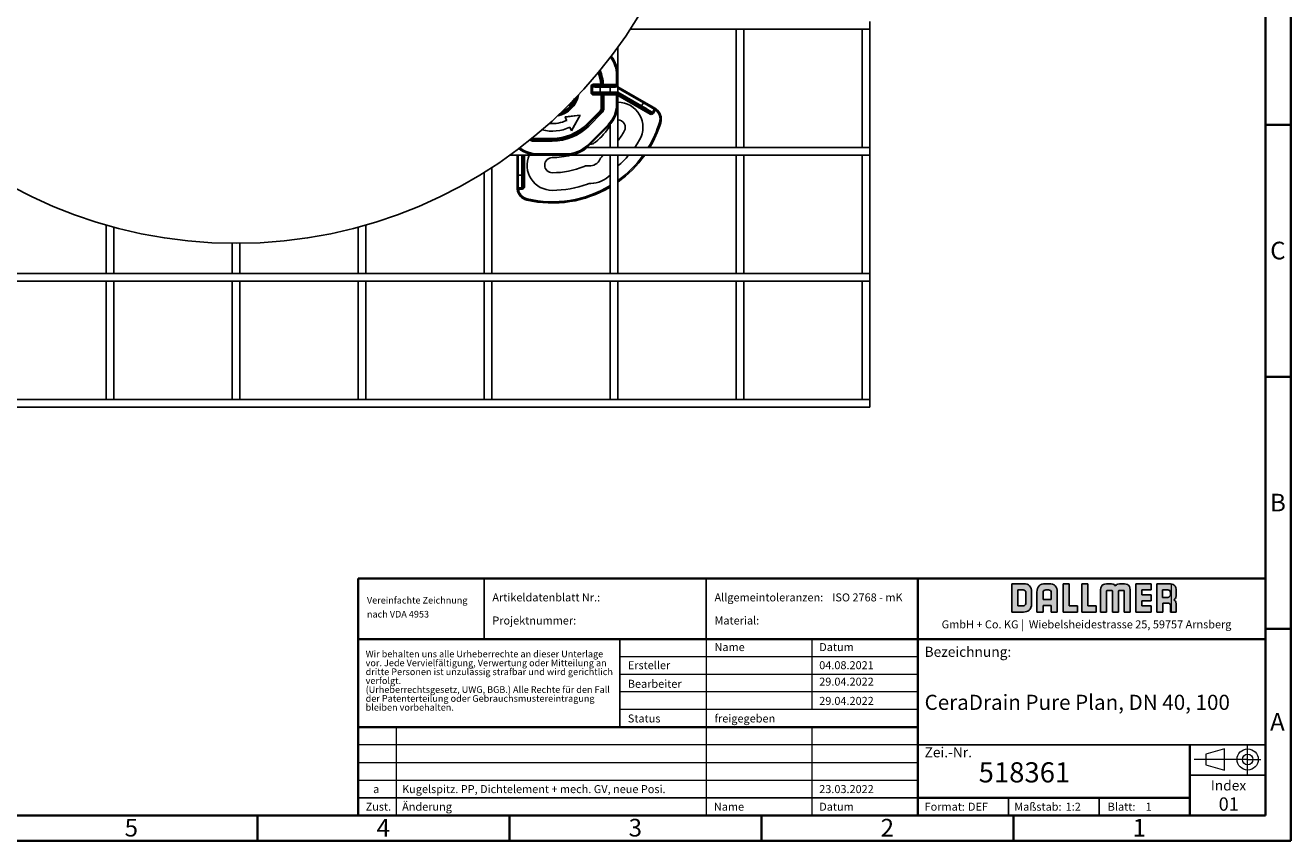
# Paper-space layout 'Blatt2' of a CAD drawing. Units: millimetres. Extents: x 5 to 415, y 5 to 589.
# Drawn here: x 164 to 415, y 5 to 167 of the extents above; entities that cross this region are included whole.
import ezdxf

# ---------------------------------------------------------------- set-up
doc = ezdxf.new("R2010")
doc.units = ezdxf.units.MM
doc.linetypes.add('CENTERX2', pattern=[20.32, 12.7, -2.54, 2.54, -2.54])
doc.layers.add('BLATTFORMAT', color=7, linetype='Continuous', lineweight=35)
doc.styles.add('SLDTEXTSTYLE0', font='TXT', dxfattribs={"width": 0.75})
doc.styles.add('SLDTEXTSTYLE1', font='TXT', dxfattribs={"width": 0.692308})

# ---------------------------------------------------------------- blocks, each defined once
blk = doc.blocks.new('Block13_1')
at = {"linetype": 'Continuous'}
h = blk.add_hatch(color=7, dxfattribs=at)
edge = h.paths.add_edge_path(flags=0)
edge.add_spline(control_points=[(2.3, 0.01), (2.78, 0.01), (3.17, 0.13), (3.45, 0.36)], knot_values=[7, 7, 7, 7, 8, 8, 8, 8], weights=[1, 1, 1, 1], degree=3, periodic=0)
edge.add_spline(control_points=[(3.45, 0.36), (3.77, 0.64), (3.94, 1.07), (3.94, 1.64)], knot_values=[6, 6, 6, 6, 7, 7, 7, 7], weights=[1, 1, 1, 1], degree=3, periodic=0)
edge.add_line((3.94, 1.64), (3.94, 3.93))
edge.add_spline(control_points=[(3.94, 3.93), (3.94, 5.07), (3.43, 5.61), (2.33, 5.61)], knot_values=[4, 4, 4, 4, 5, 5, 5, 5], weights=[1, 1, 1, 1], degree=3, periodic=0)
edge.add_line((2.33, 5.61), (0, 5.61))
edge.add_line((0, 5.61), (0, 0.01))
edge.add_line((0, 0.01), (2.2, 0.01))
edge.add_spline(control_points=[(2.2, 0.01), (2.24, 0.01), (2.27, 0.01), (2.3, 0.01)], knot_values=[0, 0, 0, 0, 1, 1, 1, 1], weights=[1, 1, 1, 1], degree=3, periodic=0)
edge = h.paths.add_edge_path(flags=0)
edge.add_spline(control_points=[(2.81, 1.68), (2.76, 1.41), (2.54, 1.21), (2.26, 1.21)], knot_values=[1, 1, 1, 1, 2, 2, 2, 2], weights=[1, 1, 1, 1], degree=3, periodic=0)
edge.add_line((2.26, 1.21), (1.2, 1.21))
edge.add_line((1.2, 1.21), (1.2, 4.41))
edge.add_line((1.2, 4.41), (2.26, 4.41))
edge.add_spline(control_points=[(2.26, 4.41), (2.56, 4.4), (2.81, 4.15), (2.81, 3.87)], knot_values=[3, 3, 3, 3, 4, 4, 4, 4], weights=[1, 1, 1, 1], degree=3, periodic=0)
edge.add_line((2.81, 3.87), (2.81, 1.68))
h = blk.add_hatch(color=7, dxfattribs=at)
edge = h.paths.add_edge_path(flags=0)
edge.add_spline(control_points=[(6.68, 5.61), (5.56, 5.61), (5.01, 5.07), (5, 3.96)], knot_values=[6, 6, 6, 6, 7, 7, 7, 7], weights=[1, 1, 1, 1], degree=3, periodic=0)
edge.add_line((5, 3.96), (5, 0.01))
edge.add_line((5, 0.01), (6.21, 0.01))
edge.add_line((6.21, 0.01), (6.21, 1.33))
edge.add_line((6.21, 1.33), (7.84, 1.33))
edge.add_line((7.84, 1.33), (7.84, 0))
edge.add_line((7.84, 0), (9.04, 0))
edge.add_line((9.04, 0), (9.04, 3.93))
edge.add_spline(control_points=[(9.04, 3.93), (9.04, 5.06), (8.49, 5.61), (7.36, 5.61)], knot_values=[8, 8, 8, 8, 9, 9, 9, 9], weights=[1, 1, 1, 1], degree=3, periodic=0)
edge.add_line((7.36, 5.61), (6.68, 5.61))
edge = h.paths.add_edge_path(flags=0)
edge.add_spline(control_points=[(7.3, 4.41), (7.6, 4.41), (7.84, 4.17), (7.84, 3.84)], knot_values=[2, 2, 2, 2, 3, 3, 3, 3], weights=[1, 1, 1, 1], degree=3, periodic=0)
edge.add_line((7.84, 3.84), (7.84, 2.52))
edge.add_line((7.84, 2.52), (6.21, 2.52))
edge.add_line((6.21, 2.52), (6.21, 3.89))
edge.add_spline(control_points=[(6.21, 3.89), (6.21, 4.18), (6.44, 4.41), (6.75, 4.41)], knot_values=[4, 4, 4, 4, 5, 5, 5, 5], weights=[1, 1, 1, 1], degree=3, periodic=0)
edge.add_line((6.75, 4.41), (7.3, 4.41))
for points in [[(11.4, 5.6), (10.19, 5.6), (10.19, 0), (13.06, 0), (13.06, 1.21), (11.4, 1.21)], [(16.75, 1.21), (15.09, 1.21), (15.09, 5.6), (13.89, 5.6), (13.89, 0), (16.75, 0)], [(25.81, 2.2), (27.66, 2.2), (27.66, 3.4), (25.81, 3.4), (25.81, 4.4), (27.66, 4.4), (27.66, 5.6), (24.61, 5.6), (24.61, 0), (27.66, 0), (27.66, 1.21), (25.81, 1.21)]]:
    blk.add_hatch(color=7, dxfattribs=at).paths.add_polyline_path(points, flags=0)
h = blk.add_hatch(color=7, dxfattribs=at)
edge = h.paths.add_edge_path(flags=0)
edge.add_spline(control_points=[(22.16, 4.3), (22.23, 4.3), (22.27, 4.29), (22.3, 4.27)], knot_values=[20, 20, 20, 20, 21, 21, 21, 21], weights=[1, 1, 1, 1], degree=3, periodic=0)
edge.add_spline(control_points=[(22.3, 4.27), (22.33, 4.23), (22.33, 4.18), (22.33, 4.06)], knot_values=[21, 21, 21, 21, 22, 22, 22, 22], weights=[1, 1, 1, 1], degree=3, periodic=0)
edge.add_line((22.33, 4.06), (22.33, 0))
edge.add_line((22.33, 0), (23.52, 0))
edge.add_line((23.52, 0), (23.52, 3.92))
edge.add_spline(control_points=[(23.52, 3.92), (23.52, 5.37), (23.15, 5.6), (21.93, 5.6)], knot_values=[25, 25, 25, 25, 26, 26, 26, 26], weights=[1, 1, 1, 1], degree=3, periodic=0)
edge.add_line((21.93, 5.6), (21.35, 5.6))
edge.add_spline(control_points=[(21.35, 5.6), (20.88, 5.6), (20.65, 5.32), (20.57, 5.17)], knot_values=[1, 1, 1, 1, 2, 2, 2, 2], weights=[1, 1, 1, 1], degree=3, periodic=0)
edge.add_spline(control_points=[(20.57, 5.17), (20.48, 5.32), (20.25, 5.6), (19.79, 5.6)], knot_values=[2, 2, 2, 2, 3, 3, 3, 3], weights=[1, 1, 1, 1], degree=3, periodic=0)
edge.add_line((19.79, 5.6), (19.22, 5.6))
edge.add_spline(control_points=[(19.22, 5.6), (18, 5.6), (17.62, 5.37), (17.62, 3.92)], knot_values=[4, 4, 4, 4, 5, 5, 5, 5], weights=[1, 1, 1, 1], degree=3, periodic=0)
edge.add_line((17.62, 3.92), (17.63, 0))
edge.add_line((17.63, 0), (18.82, 0))
edge.add_line((18.82, 0), (18.82, 4.07))
edge.add_spline(control_points=[(18.82, 4.07), (18.82, 4.18), (18.83, 4.23), (18.86, 4.27)], knot_values=[8, 8, 8, 8, 9, 9, 9, 9], weights=[1, 1, 1, 1], degree=3, periodic=0)
edge.add_spline(control_points=[(18.86, 4.27), (18.88, 4.29), (18.93, 4.3), (18.99, 4.3)], knot_values=[9, 9, 9, 9, 10, 10, 10, 10], weights=[1, 1, 1, 1], degree=3, periodic=0)
edge.add_line((18.99, 4.3), (19.81, 4.3))
edge.add_spline(control_points=[(19.81, 4.3), (19.86, 4.3), (19.9, 4.29), (19.93, 4.27)], knot_values=[11, 11, 11, 11, 12, 12, 12, 12], weights=[1, 1, 1, 1], degree=3, periodic=0)
edge.add_spline(control_points=[(19.93, 4.27), (19.97, 4.23), (19.97, 4.18), (19.97, 4.06)], knot_values=[12, 12, 12, 12, 13, 13, 13, 13], weights=[1, 1, 1, 1], degree=3, periodic=0)
edge.add_line((19.97, 4.06), (19.97, 0))
edge.add_line((19.97, 0), (19.97, 0))
edge.add_line((19.97, 0), (21.19, 0))
edge.add_line((21.19, 0), (21.19, 4.06))
edge.add_spline(control_points=[(21.19, 4.06), (21.19, 4.18), (21.19, 4.23), (21.22, 4.27)], knot_values=[17, 17, 17, 17, 18, 18, 18, 18], weights=[1, 1, 1, 1], degree=3, periodic=0)
edge.add_spline(control_points=[(21.22, 4.27), (21.25, 4.29), (21.29, 4.3), (21.35, 4.3)], knot_values=[18, 18, 18, 18, 19, 19, 19, 19], weights=[1, 1, 1, 1], degree=3, periodic=0)
edge.add_line((21.35, 4.3), (22.16, 4.3))
h = blk.add_hatch(color=7, dxfattribs=at)
edge = h.paths.add_edge_path(flags=0)
edge.add_spline(control_points=[(32.62, 1.65), (32.62, 2.12), (32.34, 2.35), (32.19, 2.43)], knot_values=[0, 0, 0, 0, 1, 1, 1, 1], weights=[1, 1, 1, 1], degree=3, periodic=0)
edge.add_spline(control_points=[(32.19, 2.43), (32.34, 2.52), (32.62, 2.76), (32.62, 3.21)], knot_values=[1, 1, 1, 1, 2, 2, 2, 2], weights=[1, 1, 1, 1], degree=3, periodic=0)
edge.add_spline(control_points=[(32.62, 3.21), (32.62, 3.42), (32.62, 3.69), (32.62, 4.03)], knot_values=[2, 2, 2, 2, 3, 3, 3, 3], weights=[1, 1, 1, 1], degree=3, periodic=0)
edge.add_spline(control_points=[(32.62, 4.03), (32.62, 5.37), (32.13, 5.6), (31.11, 5.6)], knot_values=[3, 3, 3, 3, 4, 4, 4, 4], weights=[1, 1, 1, 1], degree=3, periodic=0)
edge.add_line((31.11, 5.6), (28.76, 5.6))
edge.add_line((28.76, 5.6), (28.76, 0))
edge.add_line((28.76, 0), (29.97, 0))
edge.add_line((29.97, 0), (29.97, 1.78))
edge.add_line((29.97, 1.78), (30.96, 1.78))
edge.add_spline(control_points=[(30.96, 1.78), (31.39, 1.78), (31.51, 1.57), (31.51, 1.21)], knot_values=[9, 9, 9, 9, 10, 10, 10, 10], weights=[1, 1, 1, 1], degree=3, periodic=0)
edge.add_line((31.51, 1.21), (31.51, 0))
edge.add_line((31.51, 0), (32.62, 0))
edge.add_line((32.62, 0), (32.62, 1.65))
edge = h.paths.add_edge_path(flags=0)
edge.add_spline(control_points=[(31.48, 3.45), (31.48, 3.17), (31.24, 2.92), (30.94, 2.91)], knot_values=[0, 0, 0, 0, 1, 1, 1, 1], weights=[1, 1, 1, 1], degree=3, periodic=0)
edge.add_line((30.94, 2.91), (29.94, 2.91))
edge.add_line((29.94, 2.91), (29.94, 4.41))
edge.add_line((29.94, 4.41), (30.94, 4.41))
edge.add_spline(control_points=[(30.94, 4.41), (31.29, 4.41), (31.48, 4.15), (31.48, 3.86)], knot_values=[4, 4, 4, 4, 5, 5, 5, 5], weights=[1, 1, 1, 1], degree=3, periodic=0)
edge.add_line((31.48, 3.86), (31.48, 3.45))
at = {"color": 179, "linetype": 'Continuous', "lineweight": 25}
for p, q in [((0, 5.61), (0, 0.01)), ((2.33, 5.61), (0, 5.61)), ((7.36, 5.61), (6.68, 5.61)), ((10.19, 5.6), (10.19, 0)), ((11.4, 5.6), (10.19, 5.6)), ((11.4, 1.21), (11.4, 5.6)), ((13.89, 5.6), (13.89, 0)), ((15.09, 5.6), (13.89, 5.6)), ((15.09, 1.21), (15.09, 5.6)), ((19.79, 5.6), (19.22, 5.6)), ((21.93, 5.6), (21.35, 5.6)), ((27.66, 5.6), (24.61, 5.6)), ((24.61, 5.6), (24.61, 0)), ((27.66, 4.4), (27.66, 5.6)), ((28.76, 5.6), (28.76, 0)), ((31.11, 5.6), (28.76, 5.6)), ((2.26, 4.41), (1.2, 4.41)), ((1.2, 4.41), (1.2, 1.21)), ((2.81, 1.68), (2.81, 3.87)), ((3.94, 1.64), (3.94, 3.93)), ((5, 3.96), (5, 0.01)), ((6.21, 3.89), (6.21, 2.52)), ((6.21, 2.52), (7.84, 2.52)), ((7.3, 4.41), (6.75, 4.41)), ((7.84, 2.52), (7.84, 3.84)), ((9.04, 0), (9.04, 3.93)), ((17.62, 3.92), (17.63, 0)), ((18.82, 0), (18.82, 4.07)), ((18.99, 4.3), (19.81, 4.3)), ((19.97, 4.06), (19.97, 0)), ((21.19, 0), (21.19, 4.06)), ((21.35, 4.3), (22.16, 4.3)), ((22.33, 4.06), (22.33, 0)), ((23.52, 0), (23.52, 3.92)), ((25.81, 3.4), (25.81, 4.4)), ((25.81, 4.4), (27.66, 4.4)), ((27.66, 3.4), (25.81, 3.4)), ((27.66, 2.2), (27.66, 3.4)), ((30.94, 4.41), (29.94, 4.41)), ((29.94, 4.41), (29.94, 2.91)), ((29.94, 2.91), (30.94, 2.91)), ((31.48, 3.45), (31.48, 3.86)), ((0, 0.01), (2.2, 0.01)), ((1.2, 1.21), (2.26, 1.21)), ((5, 0.01), (6.21, 0.01)), ((6.21, 1.33), (7.84, 1.33)), ((6.21, 0.01), (6.21, 1.33)), ((7.84, 1.33), (7.84, 0)), ((7.84, 0), (9.04, 0)), ((10.19, 0), (13.06, 0)), ((13.06, 1.21), (11.4, 1.21)), ((13.06, 0), (13.06, 1.21)), ((13.89, 0), (16.75, 0)), ((16.75, 1.21), (15.09, 1.21)), ((16.75, 0), (16.75, 1.21)), ((17.63, 0), (18.82, 0)), ((19.97, 0), (19.97, 0)), ((19.97, 0), (21.19, 0)), ((22.33, 0), (23.52, 0)), ((24.61, 0), (27.66, 0)), ((25.81, 1.21), (25.81, 2.2)), ((25.81, 2.2), (27.66, 2.2)), ((27.66, 1.21), (25.81, 1.21)), ((27.66, 0), (27.66, 1.21)), ((28.76, 0), (29.97, 0)), ((29.97, 1.78), (30.96, 1.78)), ((29.97, 0), (29.97, 1.78)), ((31.51, 1.21), (31.51, 0)), ((31.51, 0), (32.62, 0)), ((32.62, 0), (32.62, 1.65))]:
    blk.add_line(p, q, dxfattribs=at)
for points in [[(3.94, 3.93), (3.94, 5.07), (3.43, 5.61), (2.33, 5.61)], [(6.68, 5.61), (5.56, 5.61), (5.01, 5.07), (5, 3.96)], [(9.04, 3.93), (9.04, 5.06), (8.49, 5.61), (7.36, 5.61)], [(19.22, 5.6), (18, 5.6), (17.62, 5.37), (17.62, 3.92)], [(20.57, 5.17), (20.48, 5.32), (20.25, 5.6), (19.79, 5.6)], [(21.35, 5.6), (20.88, 5.6), (20.65, 5.32), (20.57, 5.17)], [(23.52, 3.92), (23.52, 5.37), (23.15, 5.6), (21.93, 5.6)], [(32.62, 4.03), (32.62, 5.37), (32.13, 5.6), (31.11, 5.6)], [(2.81, 3.87), (2.81, 4.15), (2.56, 4.4), (2.26, 4.41)], [(6.75, 4.41), (6.44, 4.41), (6.21, 4.18), (6.21, 3.89)], [(7.84, 3.84), (7.84, 4.17), (7.6, 4.41), (7.3, 4.41)], [(18.82, 4.07), (18.82, 4.18), (18.83, 4.23), (18.86, 4.27)], [(18.86, 4.27), (18.88, 4.29), (18.93, 4.3), (18.99, 4.3)], [(19.81, 4.3), (19.86, 4.3), (19.9, 4.29), (19.93, 4.27)], [(19.93, 4.27), (19.97, 4.23), (19.97, 4.18), (19.97, 4.06)], [(21.19, 4.06), (21.19, 4.18), (21.19, 4.23), (21.22, 4.27)], [(21.22, 4.27), (21.25, 4.29), (21.29, 4.3), (21.35, 4.3)], [(22.16, 4.3), (22.23, 4.3), (22.27, 4.29), (22.3, 4.27)], [(22.3, 4.27), (22.33, 4.23), (22.33, 4.18), (22.33, 4.06)], [(31.48, 3.86), (31.48, 4.15), (31.29, 4.41), (30.94, 4.41)], [(30.94, 2.91), (31.24, 2.92), (31.48, 3.17), (31.48, 3.45)], [(32.19, 2.43), (32.34, 2.52), (32.62, 2.76), (32.62, 3.21)], [(32.62, 3.21), (32.62, 3.42), (32.62, 3.69), (32.62, 4.03)], [(2.2, 0.01), (2.24, 0.01), (2.27, 0.01), (2.3, 0.01)], [(2.26, 1.21), (2.54, 1.21), (2.76, 1.41), (2.81, 1.68)], [(2.3, 0.01), (2.78, 0.01), (3.17, 0.13), (3.45, 0.36)], [(3.45, 0.36), (3.77, 0.64), (3.94, 1.07), (3.94, 1.64)], [(30.96, 1.78), (31.39, 1.78), (31.51, 1.57), (31.51, 1.21)], [(32.62, 1.65), (32.62, 2.12), (32.34, 2.35), (32.19, 2.43)]]:
    blk.add_open_spline(points, degree=3, dxfattribs=at)
blk = doc.blocks.new('SW_NOTE_0_19')
at = {"color": 0, "linetype": 'Continuous', "lineweight": 0, "attachment_point": 1, "style": 'SLDTEXTSTYLE0'}
for s, insert, char_height in [('vor. Jede Vervielfältigung, Verwertung oder Mitteilung an', (0, -0.06), 1.3229), ('Wir behalten uns alle Urheberrechte an dieser Unterlage', (0, 1.71), 1.3229), ('dritte Personen ist unzulässig strafbar und wird gerichtlich', (0, -1.82), 1.3229), ('verfolgt.', (0, -3.59), 1.323), ('der Patenterteilung oder Gebrauchsmustereintragung', (0, -7.11), 1.3229), ('(Urheberrechtsgesetz, UWG, BGB.) Alle Rechte für den Fall', (0, -5.35), 1.3229), ('bleiben vorbehalten.', (0, -8.88), 1.3229)]:
    blk.add_mtext(s, dxfattribs=dict(at, insert=insert, char_height=char_height))
blk = doc.blocks.new('SW_NOTE_0_20')
at = {"color": 0, "linetype": 'Continuous', "lineweight": 0, "char_height": 1.3229, "attachment_point": 1, "style": 'SLDTEXTSTYLE0'}
for s, insert in [('Vereinfachte Zeichnung', (0, 1.71)), ('nach VDA 4953', (0, -1.06))]:
    blk.add_mtext(s, dxfattribs=dict(at, insert=insert))
blk = doc.blocks.new('SW_NOTE_0_21')
at = {"color": 0, "linetype": 'Continuous', "lineweight": 0, "insert": (0, 3.87), "char_height": 3, "attachment_point": 1, "style": 'SLDTEXTSTYLE0'}
blk.add_mtext('CeraDrain Pure Plan, DN 40, 100', dxfattribs=at)

psp = doc.layouts.new('Blatt2')

# ---------------------------------------------------------------- linework, layer by layer
at = {"color": 7, "linetype": 'Continuous', "lineweight": 35}
for p, q in [((415, 589), (415, 5)), ((410, 584), (410, 10)), ((410, 147), (415, 147)), ((410, 97), (415, 97)), ((410, 60), (410, 10)), ((410, 57), (230, 57)), ((230, 57), (230, 10)), ((341, 10), (341, 57)), ((410, 57), (410, 10)), ((410, 47), (415, 47)), ((410, 45), (230, 45)), ((230, 27.5), (299, 27.5)), ((341, 27.5), (281.8769, 27.5)), ((395, 24), (395, 10)), ((395, 13.5), (341, 13.5)), ((410, 10), (10, 10)), ((210, 4.999), (210, 10.001)), ((210, 10), (210, 5)), ((260, 10), (260, 5)), ((310, 10), (310, 5)), ((360, 10), (360, 5)), ((415, 5), (5, 5))]:
    psp.add_line(p, q, dxfattribs=at)
at = {"color": 7, "linetype": 'Continuous', "lineweight": 25}
for p, q in [((283.9652, 166.0118), (331.4848, 166.0118)), ((304.9848, 166.0118), (304.9848, 142.5118)), ((306.4848, 142.5118), (306.4848, 166.0118)), ((329.9848, 166.0118), (329.9848, 142.5118)), ((331.4848, 167.5118), (331.4848, 166.0118)), ((331.4848, 142.5118), (331.4848, 166.0118)), ((281.4848, 157.156), (281.4848, 162.3789)), ((281.4898, 156.9113), (281.2398, 156.9113)), ((281.2398, 155.0332), (281.2398, 156.9113)), ((281.4898, 156.9113), (281.4898, 154.5423)), ((276.1743, 153.4463), (276.1743, 154.5774)), ((276.4243, 154.5774), (276.1743, 154.5774)), ((276.4243, 153.4463), (276.1743, 153.4463)), ((276.4641, 154.5376), (276.4243, 154.5774)), ((276.4243, 154.5774), (276.4243, 153.4463)), ((276.4243, 153.4463), (276.4641, 153.4861)), ((276.4641, 153.4861), (276.4641, 154.5376)), ((276.6742, 155.0773), (276.6742, 154.8274)), ((276.6742, 155.0773), (278.1155, 155.0773)), ((276.6742, 154.8274), (276.714, 154.7876)), ((278.1155, 154.8274), (276.6742, 154.8274)), ((276.714, 153.2361), (276.6742, 153.1963)), ((276.6742, 153.1963), (278.1743, 153.1963)), ((276.6742, 153.1963), (276.6742, 152.9463)), ((277.9638, 154.5162), (277.9638, 154.7661)), ((277.9638, 154.7661), (279.9898, 154.7661)), ((279.9898, 154.5162), (277.9638, 154.5162)), ((277.9638, 154.5162), (277.9638, 153.5075)), ((277.9638, 153.2576), (277.9638, 153.5075)), ((277.9638, 153.5075), (279.9898, 153.5075)), ((279.9898, 153.2576), (277.9638, 153.2576)), ((278.1155, 155.0773), (278.3639, 155.1048)), ((278.1155, 154.8274), (278.1155, 155.0773)), ((278.1546, 154.7923), (278.1155, 154.8274)), ((278.1743, 153.1963), (278.2094, 153.2314)), ((278.1743, 152.9463), (278.1743, 153.1963)), ((278.6581, 155.0337), (278.6581, 154.7837)), ((278.6581, 155.0337), (281.2163, 155.0337)), ((281.2163, 154.7837), (278.6581, 154.7837)), ((278.7093, 153.2399), (281.2163, 153.2399)), ((278.7093, 153.2399), (278.7093, 152.99)), ((279.9898, 154.5162), (279.9898, 154.7661)), ((279.9898, 153.5075), (279.9898, 154.5162)), ((279.9898, 153.2576), (279.9898, 153.5075)), ((281.2163, 155.0337), (281.2398, 155.0332)), ((281.2163, 155.0337), (281.2163, 154.7837)), ((281.2285, 154.7835), (281.2163, 154.7837)), ((281.2163, 153.2399), (281.2285, 153.2402)), ((281.2163, 153.2399), (281.2163, 152.99)), ((281.2285, 154.7835), (281.2398, 155.0332)), ((281.2285, 153.2402), (281.2398, 152.9905)), ((281.4898, 154.5892), (286.6819, 151.5915)), ((281.4898, 154.5423), (281.4898, 154.538)), ((281.4898, 154.538), (281.4898, 153.4857)), ((281.4898, 153.4857), (281.4898, 153.4813)), ((281.4898, 153.4813), (281.4898, 151.1123)), ((278.1743, 152.9463), (276.6742, 152.9463)), ((278.1743, 150.2839), (278.1743, 152.9463)), ((278.4243, 152.9463), (278.1743, 152.9463)), ((278.4593, 152.9814), (278.4243, 152.9463)), ((278.4243, 152.9463), (278.4243, 150.2839)), ((278.4593, 150.2839), (278.4593, 152.9814)), ((281.2163, 152.99), (278.7093, 152.99)), ((278.7093, 152.99), (278.7093, 150.2839)), ((281.2398, 152.9905), (281.2163, 152.99)), ((281.2398, 151.1123), (281.2398, 152.9905)), ((281.4898, 151.1123), (281.2398, 151.1123)), ((281.4848, 142.5118), (281.4848, 150.8676)), ((286.2125, 150.7784), (286.0875, 150.562)), ((286.2125, 150.7784), (286.5569, 151.375)), ((286.6819, 151.5915), (286.5569, 151.375)), ((288.7216, 150.1252), (286.5569, 151.375)), ((286.6819, 151.5915), (288.6301, 150.4667)), ((274.0194, 148.9449), (271.0255, 148.574)), ((271.0346, 148.569), (271.0255, 148.574)), ((271.0255, 148.574), (271.3425, 147.8943)), ((274.0082, 148.9374), (271.0346, 148.569)), ((271.0346, 148.569), (271.3506, 147.8913)), ((272.2934, 145.8551), (274.0194, 148.9449)), ((272.2938, 145.8685), (274.0082, 148.9374)), ((274.0082, 148.9374), (274.0194, 148.9449)), ((275.3378, 147.1639), (277.9738, 149.7999)), ((278.1506, 149.6231), (275.5145, 146.9871)), ((275.5393, 146.9623), (278.1754, 149.5984)), ((278.3521, 149.4216), (275.7161, 146.7856)), ((278.1506, 149.6231), (277.9738, 149.7999)), ((278.1754, 149.5984), (278.1506, 149.6231)), ((278.4243, 150.2839), (278.1743, 150.2839)), ((278.1754, 149.5984), (278.3521, 149.4216)), ((278.4243, 150.2839), (278.4593, 150.2839)), ((278.4593, 150.2839), (278.7093, 150.2839)), ((287.8982, 149.1623), (288.0231, 149.3787)), ((288.0231, 149.3787), (288.0164, 149.4037)), ((288.7216, 150.1252), (288.3579, 149.4952)), ((288.3579, 149.4952), (288.3646, 149.4702)), ((288.3646, 149.4702), (288.7375, 150.1161)), ((288.5811, 149.3452), (288.3646, 149.4702)), ((288.9472, 149.9794), (288.5811, 149.3452)), ((288.6301, 150.4667), (288.646, 150.4576)), ((288.646, 150.4576), (288.8662, 150.3304)), ((288.7375, 150.1161), (288.7216, 150.1252)), ((288.8476, 150.0525), (288.7375, 150.1161)), ((289.0951, 150.181), (288.9472, 149.9794)), ((271.3506, 147.8913), (271.3425, 147.8943)), ((271.9793, 146.5429), (271.9764, 146.5348)), ((271.9764, 146.5348), (272.2934, 145.8551)), ((271.9793, 146.5429), (272.2938, 145.8685)), ((272.2938, 145.8685), (272.2934, 145.8551)), ((275.5145, 146.9871), (275.3378, 147.1639)), ((275.4551, 142.946), (279.5557, 147.0465)), ((275.5145, 146.9871), (275.5393, 146.9623)), ((275.5393, 146.9623), (275.7161, 146.7856)), ((279.7324, 146.8697), (275.6319, 142.7692)), ((279.7324, 146.8697), (279.5557, 147.0465)), ((279.9848, 147.1381), (279.9848, 142.5118)), ((290.007, 147.4346), (289.7679, 147.5076)), ((264.7619, 144.0774), (264.7619, 144.3273)), ((264.7619, 144.3273), (268.4898, 144.3273)), ((268.4898, 144.0774), (264.7619, 144.0774)), ((264.7619, 144.0774), (264.7619, 144.0423)), ((264.7619, 144.0423), (268.4898, 144.0423)), ((264.7619, 144.0423), (264.7619, 143.7923)), ((268.4898, 143.7923), (264.7619, 143.7923)), ((268.4898, 144.0774), (268.4898, 144.3273)), ((268.4898, 144.0774), (268.4898, 144.0423)), ((268.4898, 144.0423), (268.4898, 143.7923)), ((260.1177, 141.0118), (265.5903, 141.0118)), ((261.4898, 137.0469), (261.4898, 141.0118)), ((265.5903, 141.0118), (265.5903, 141.2618)), ((265.5903, 141.2618), (271.3893, 141.2618)), ((271.3893, 141.0118), (265.5903, 141.0118)), ((271.3893, 141.0118), (271.3893, 141.2618)), ((271.3893, 141.0118), (331.4848, 141.0118)), ((331.4848, 142.5118), (275.3579, 142.5118)), ((275.6319, 142.7692), (275.4551, 142.946)), ((278.537, 140.9236), (278.651, 141.0118)), ((279.9848, 141.0118), (279.9848, 117.5118)), ((281.4848, 117.5118), (281.4848, 141.0118)), ((304.9848, 141.0118), (304.9848, 117.5118)), ((306.4848, 117.5118), (306.4848, 141.0118)), ((329.9848, 141.0118), (329.9848, 117.5118)), ((331.4848, 142.5118), (331.4848, 141.0118)), ((331.4848, 117.5118), (331.4848, 141.0118)), ((256.4848, 117.5118), (256.4848, 138.5314)), ((254.9848, 137.5785), (254.9848, 117.5118)), ((261.4898, 134.7972), (261.4898, 137.0469)), ((261.4898, 137.0469), (261.7398, 137.0469)), ((261.7398, 137.0469), (262.4287, 137.0469)), ((261.7398, 137.0469), (261.7398, 134.5472)), ((262.4287, 137.0469), (262.6786, 137.0469)), ((261.4898, 134.7789), (261.4898, 134.7972)), ((261.4898, 134.5247), (261.4898, 134.7789)), ((261.5047, 134.2517), (261.7532, 134.279)), ((262.4672, 134.5472), (261.7398, 134.5472)), ((261.7398, 134.5472), (261.7398, 134.529)), ((261.7398, 134.529), (262.4855, 134.529)), ((261.7398, 134.529), (261.7398, 134.4018)), ((262.4855, 134.279), (261.7532, 134.279)), ((262.4855, 134.529), (262.4672, 134.5472)), ((262.4855, 134.529), (262.4855, 134.279)), ((262.7172, 134.7972), (262.7355, 134.7789)), ((262.7355, 134.7789), (262.9855, 134.7789)), ((263.4273, 132.0888), (263.4835, 132.3324)), ((179.9848, 127.1376), (179.9848, 117.5118)), ((181.4848, 117.5118), (181.4848, 126.7202)), ((229.9848, 126.7202), (229.9848, 117.5118)), ((231.4848, 117.5118), (231.4848, 127.1376)), ((204.9848, 123.5149), (204.9848, 117.5118)), ((206.4848, 117.5118), (206.4848, 123.5149)), ((331.4848, 117.5118), (79.9848, 117.5118)), ((79.9848, 116.0118), (331.4848, 116.0118)), ((179.9848, 116.0118), (179.9848, 92.5118)), ((181.4848, 92.5118), (181.4848, 116.0118)), ((204.9848, 116.0118), (204.9848, 92.5118)), ((206.4848, 92.5118), (206.4848, 116.0118)), ((229.9848, 116.0118), (229.9848, 92.5118)), ((231.4848, 92.5118), (231.4848, 116.0118)), ((254.9848, 116.0118), (254.9848, 92.5118)), ((256.4848, 92.5118), (256.4848, 116.0118)), ((279.9848, 116.0118), (279.9848, 92.5118)), ((281.4848, 92.5118), (281.4848, 116.0118)), ((304.9848, 116.0118), (304.9848, 92.5118)), ((306.4848, 92.5118), (306.4848, 116.0118)), ((329.9848, 116.0118), (329.9848, 92.5118)), ((331.4848, 117.5118), (331.4848, 116.0118)), ((331.4848, 92.5118), (331.4848, 116.0118)), ((331.4848, 92.5118), (79.9848, 92.5118)), ((79.9848, 91.0118), (331.4848, 91.0118)), ((331.4848, 92.5118), (331.4848, 91.0118)), ((255, 57), (255, 45)), ((299, 45), (299, 57)), ((281.8769, 45), (281.8769, 27.5)), ((341, 24), (410, 24)), ((395, 18), (410, 18)), ((230, 13.5), (341, 13.5)), ((359, 13.5), (359, 10)), ((377, 10), (377, 13.5))]:
    psp.add_line(p, q, dxfattribs=at)
at = {"color": 8, "linetype": 'Continuous', "lineweight": 25}
for p, q in [((286.5569, 151.375), (281.4898, 154.3005)), ((281.4898, 153.5051), (286.2125, 150.7784)), ((286.0875, 150.562), (281.4898, 153.2164)), ((281.4898, 153.1508), (288.0231, 149.3787)), ((287.8982, 149.1623), (281.4898, 152.8621)), ((261.7398, 141.0118), (261.7398, 137.0469)), ((262.4287, 137.0469), (262.4287, 141.0118)), ((262.6786, 141.0118), (262.6786, 137.0469)), ((262.7355, 134.7789), (262.7355, 141.0118)), ((262.9855, 141.0118), (262.9855, 134.7789))]:
    psp.add_line(p, q, dxfattribs=at)
at = {"color": 7, "linetype": 'Continuous', "lineweight": 18}
for p, q in [((359.6526, 50.358), (359.6526, 55.9642)), ((391.3474, 50.358), (391.3474, 55.9642)), ((299, 45), (299, 27.5)), ((320, 45), (320, 31)), ((341, 41.5), (281.8769, 41.5)), ((341, 38), (281.8769, 38)), ((341, 34.5), (281.8769, 34.5)), ((341, 34.5), (281.8769, 34.5)), ((341, 31), (281.8769, 31)), ((341, 27.5), (230, 27.5)), ((237.5, 27.5), (237.5, 10)), ((299, 27.5), (299, 10)), ((320, 27.5), (320, 10)), ((341, 24), (230, 24)), ((401.8836, 23.2169), (398.1833, 22.1669)), ((401.8836, 19.0098), (401.8836, 23.2169)), ((230, 20.5), (341, 20.5)), ((398.1833, 22.1669), (398.1833, 20.0598)), ((398.1833, 20.0598), (401.8836, 19.0098)), ((230, 17), (341, 17)), ((410, 10), (230, 10))]:
    psp.add_line(p, q, dxfattribs=at)
at = {"color": 7, "linetype": 'CENTERX2', "lineweight": 18}
for p, q in [((406.4604, 18.1928), (406.4604, 24.0339)), ((406.4604, 21.1134), (395.8535, 21.1134)), ((406.4604, 21.1134), (409.044, 21.1134))]:
    psp.add_line(p, q, dxfattribs=at)
at = {"color": 7, "linetype": 'Continuous', "lineweight": 25, "flags": 128}
for points in [[(278.3639, 155.1048), (278.3737, 155.0959), (278.4031, 155.0688)], [(288.8662, 150.3304), (288.8845, 150.3143), (288.8974, 150.2904), (288.9042, 150.2598), (288.9048, 150.2236), (288.8991, 150.1831), (288.8873, 150.14), (288.8699, 150.0959), (288.8476, 150.0525)], [(284.8529, 142.5118), (285.347, 143.2492), (285.8103, 144.0118)], [(284.8529, 142.5118), (285.347, 143.2492), (285.8103, 144.0118)], [(261.4898, 134.5247), (261.4946, 134.5007), (261.5088, 134.4777), (261.5319, 134.4564), (261.563, 134.4378), (261.6009, 134.4225), (261.6441, 134.4112), (261.691, 134.4042), (261.7398, 134.4018)]]:
    psp.add_lwpolyline(points, dxfattribs=at)
at = {"color": 7, "linetype": 'Continuous', "lineweight": 25}
psp.add_circle((205.7348, 216.7618), 93.25, dxfattribs=at)
at = {"color": 7, "linetype": 'Continuous', "lineweight": 18}
for radius in [2.1, 1.05]:
    psp.add_circle((406.4604, 21.1134), radius, dxfattribs=at)
at = {"color": 8, "linetype": 'Continuous', "lineweight": 25}
for centre, radius, start, end in [((275.4898, 156.9113), 5.75, 0, 37.652679), ((268.4898, 154.0118), 9.6845, 6.3165, 20.017797), ((268.4898, 154.0118), 9.9345, 6.3165, 20.862492), ((268.4898, 154.0118), 10.2195, 5.738651, 21.774268), ((268.4898, 154.0118), 22.25, 328.878545, 343.002878), ((264.7619, 145.0118), 1.2195, 235.274236, 270), ((264.7619, 145.0118), 0.9345, 240.515401, 270), ((264.7619, 145.0118), 0.6845, 249.048347, 270), ((265.5903, 147.0118), 5.75, 232.35725, 270), ((268.4898, 154.0118), 22.25, 305.735573, 324.248588), ((268.4898, 154.0118), 22.25, 256.997122, 301.10644)]:
    psp.add_arc(centre, radius, start, end, dxfattribs=at)
at = {"color": 7, "linetype": 'Continuous', "lineweight": 25}
for centre, radius, start, end in [((275.4898, 156.9113), 6, 0, 38.302919), ((268.4898, 154.0118), 9.9695, 6.08572, 20.977509), ((276.7141, 154.5375), 0.2501, 90.020437, 179.979563), ((276.7141, 153.4862), 0.2501, 180.020437, 269.979563), ((278.1154, 155.0774), 0.2501, 270.023502, 6.292998), ((278.1545, 155.0424), 0.2501, 270.02338, 6.06234), ((278.1742, 152.9463), 0.2501, 0.020437, 89.979563), ((278.2093, 152.9813), 0.2501, 0.020437, 89.979563), ((281.5809, 154.7288), 0.141, 153.192995, 206.807005), ((281.5809, 153.2949), 0.141, 153.192995, 206.807005), ((281.2399, 154.538), 0.2499, 0.000251, 30.593527), ((281.2399, 153.4857), 0.2499, 329.406473, 359.999749), ((268.4898, 154.0118), 5.3294, 281.791275, 348.213283), ((268.4898, 154.0118), 5.0794, 286.732192, 343.272366), ((275.4898, 151.1123), 5.75, 315, 0), ((275.4898, 151.1123), 6, 315, 0), ((281.4802, 146.5118), 5, 330, 89.889775), ((277.4898, 150.2839), 0.6845, 315, 0), ((277.4898, 150.2839), 0.9345, 315, 0), ((277.4898, 150.2839), 0.9695, 315, 0), ((277.4898, 150.2839), 1.2195, 315, 0), ((288.1414, 149.6203), 0.2501, 240.020437, 329.979563), ((288.5051, 150.2502), 0.25, 329.995637, 59.995636), ((288.521, 150.2411), 0.25, 329.995637, 59.995636), ((287.6162, 148.1654), 2.25, 343.002878, 53.731457), ((287.6162, 148.1654), 2.5, 343.002878, 53.731457), ((268.4898, 154.0118), 8.25, 255.891801, 295), ((268.4898, 154.0118), 8.2439, 255.921805, 295.04246), ((268.4898, 154.0118), 6.7561, 265.212719, 295.05181), ((268.4898, 154.0118), 6.75, 265.261743, 295), ((268.4898, 154.0118), 9.6845, 270, 315), ((268.4898, 154.0118), 9.9345, 270, 315), ((268.4898, 154.0118), 9.9695, 270, 315), ((268.4898, 154.0118), 10.2195, 270, 315), ((268.4898, 154.0118), 13.5, 309.529735, 328.373235), ((281.4802, 146.5118), 1.5, 330, 89.823267), ((268.4898, 154.0118), 16.5, 321.95958, 330), ((268.4898, 154.0118), 22.5, 329.262131, 343.002878), ((264.7619, 145.0118), 0.9695, 239.696492, 270), ((265.5903, 147.0118), 6, 231.706766, 270), ((268.4898, 139.0118), 5, 156.421822, 270), ((268.4898, 154.0118), 13.5, 270, 285.642471), ((271.3893, 147.0118), 5.75, 270, 315), ((271.3893, 147.0118), 6, 270, 315), ((268.4898, 154.0118), 20, 310.522785, 319.458398), ((268.4898, 154.0118), 22.5, 305.278821, 324.705605), ((268.4898, 139.0118), 1.5, 90, 270), ((268.4898, 154.0118), 16.5, 270, 292.488301), ((275.9898, 141.0215), 2.125, 264.083828, 335.916172), ((275.9898, 141.0215), 5.625, 271.410869, 315.253113), ((261.7398, 134.7972), 0.25, 180.004364, 270.004363), ((261.7398, 134.7789), 0.25, 180.004364, 270.004363), ((263.9898, 134.5247), 2.5, 186.268543, 256.997122), ((263.9898, 134.5247), 2.25, 186.268543, 256.997122), ((262.4672, 134.7973), 0.2501, 270.020437, 359.979563), ((268.4898, 154.0118), 22.5, 256.997122, 300.72308), ((268.4898, 154.0118), 20, 270, 290.453238), ((276.1775, 133.3988), 2, 91.410869, 110.453238)]:
    psp.add_arc(centre, radius, start, end, dxfattribs=at)
for centre, major_axis, ratio, start_param, end_param in [((276.6744, 154.5773), (-0.3537, 0.3537), 0.99969546, 5.49793944, 7.06843118), ((276.6744, 153.4464), (-0.3537, -0.3537), 0.99969546, 5.49793944, 7.06843118), ((276.6744, 154.5773), (-0.1769, 0.1769), 0.99908703, 5.49793944, 7.06843118), ((276.6744, 153.4464), (0.1769, 0.1769), 0.99908703, 2.35634678, 3.92683852), ((277.9638, 154.538), (1.5, 0), 0.01454589, 3.15904595, 4.71238898), ((277.9638, 153.4857), (1.5, 0), 0.01454589, 1.57079633, 3.12413936), ((277.9638, 154.7879), (1.25, 0), 0.01745506, 3.15904595, 4.71238898), ((277.9638, 153.2357), (1.25, 0), 0.01745506, 1.57079633, 3.12413936), ((278.7093, 153.2312), (0.5, 0), 0.01745506, 1.57079633, 3.12413936), ((279.9898, 154.7879), (1.25, 0), 0.01745506, 4.71238898, 6.08894719), ((279.9898, 154.538), (1.5, 0), 0.01454589, 4.71238898, 6.28318531), ((279.9898, 153.4857), (1.5, 0), 0.01454589, 0, 1.57079633), ((279.9898, 153.2357), (1.25, 0), 0.01745506, 0.19423812, 1.57079633), ((281.2398, 154.5423), (0, 0.4913), 0.5088037, 4.71238898, 5.24627361), ((281.2398, 154.5423), (0.25, 0), 0.96554683, 0, 0.53388463), ((281.2398, 153.4813), (0.25, 0), 0.96554683, 5.74930068, 6.28318531), ((281.2398, 153.4813), (0, 0.4913), 0.5088037, 4.17850435, 4.71238898), ((278.7093, 152.9813), (0.25, 0), 0.03491013, 1.57079633, 3.12413936), ((286.1928, 150.7444), (2.1651, -1.25), 0.01570956, 0.01745329, 1.57079633), ((286.0678, 150.528), (1.9486, -1.125), 0.01745506, 0.01745329, 1.57079633), ((288.1481, 149.5954), (0.1294, -0.4831), 0.99969546, 5.49793944, 7.06843118), ((288.1481, 149.5954), (-0.0648, 0.2417), 0.99908703, 2.35634678, 3.92683852), ((262.4679, 137.0469), (0, 2.5), 0.01570956, 1.57079633, 3.12413936), ((262.7179, 137.0469), (0, 2.25), 0.01745506, 1.57079633, 3.12413936), ((262.4854, 134.7791), (0.1769, -0.1769), 0.99908703, 5.49793944, 7.06843118), ((262.4854, 134.7791), (0.3537, -0.3537), 0.99969546, 5.49793944, 7.06843118)]:
    psp.add_ellipse(centre, major_axis=major_axis, ratio=ratio, start_param=start_param, end_param=end_param, dxfattribs=at)
at = {"color": 8, "linetype": 'Continuous', "lineweight": 25}
for points, knots in [([(278.2264, 154.788), (278.2021, 154.7889), (278.1627, 154.7902), (278.1568, 154.7917), (278.1546, 154.7923)], [0, 0, 0, 0, 0.61803492, 1, 1, 1, 1]), ([(270.5575, 149.7281), (270.7352, 149.7955), (271.4192, 150.0551), (272.3101, 150.9203), (272.7315, 151.8156), (272.9227, 152.2219)], [0, 0, 0, 0, 0.16087899, 0.61927336, 1, 1, 1, 1])]:
    psp.add_open_spline(points, degree=3, knots=knots, dxfattribs=at)
at = {"color": 7, "linetype": 'Continuous', "lineweight": 25}
for points, knots in [([(278.6581, 154.7837), (278.601, 154.7838), (278.4867, 154.784), (278.3401, 154.7856), (278.2496, 154.787), (278.2275, 154.788), (278.2264, 154.788)], [0, 0, 0, 0, 0.32737592, 0.65475864, 0.981813, 1, 1, 1, 1]), ([(278.4031, 155.0688), (278.4045, 155.068), (278.4081, 155.0661), (278.4378, 155.0604), (278.4956, 155.052), (278.572, 155.0425), (278.6294, 155.0366), (278.6581, 155.0337)], [0, 0, 0, 0, 0.12578004, 0.34209817, 0.5605748, 0.78018515, 1, 1, 1, 1]), ([(281.455, 154.6652), (281.4344, 154.6906), (281.4017, 154.7309), (281.3218, 154.7679), (281.2646, 154.7814), (281.2341, 154.7832), (281.2285, 154.7835)], [0, 0, 0, 0, 0.469839042, 0.74440828, 0.953162784, 1, 1, 1, 1]), ([(281.2285, 153.2402), (281.2341, 153.2405), (281.2646, 153.2423), (281.3218, 153.2558), (281.4017, 153.2928), (281.4344, 153.3331), (281.455, 153.3585)], [0, 0, 0, 0, 0.04683722, 0.25559172, 0.53016096, 1, 1, 1, 1]), ([(281.2398, 155.0332), (281.2452, 155.0325), (281.2687, 155.0294), (281.296, 155.0175), (281.3415, 154.9882), (281.4065, 154.9207), (281.4359, 154.8429), (281.455, 154.7924)], [0, 0, 0, 0, 0.04465341, 0.1955987, 0.24111614, 0.50705407, 1, 1, 1, 1]), ([(281.455, 153.2313), (281.4358, 153.1808), (281.4063, 153.103), (281.3341, 153.0275), (281.2853, 153.0009), (281.2572, 152.9927), (281.2452, 152.9912), (281.2398, 152.9905)], [0, 0, 0, 0, 0.49280841, 0.75867214, 0.89977895, 0.95535905, 1, 1, 1, 1]), ([(271.7925, 150.9118), (271.8353, 150.9118), (271.9209, 150.9118), (272.0259, 150.9118), (272.0976, 150.9118), (272.1213, 150.9118), (272.1225, 150.9118), (272.1228, 150.9118)], [0, 0, 0, 0, 0.23720572, 0.47453968, 0.70941861, 0.94555247, 1, 1, 1, 1]), ([(272.2249, 151.4859), (272.2104, 151.4046), (272.1877, 151.2768), (272.1568, 151.1031), (272.1372, 150.993), (272.1259, 150.9293), (272.1228, 150.9118)], [0, 0, 0, 0, 0.42429607, 0.66637121, 0.90844622, 1, 1, 1, 1]), ([(288.9472, 149.9794), (288.9355, 149.9897), (288.9029, 150.0182), (288.8692, 150.0391), (288.8476, 150.0525)], [0, 0, 0, 0, 0.35949785, 1, 1, 1, 1]), ([(288.8662, 150.3304), (288.9147, 150.3014), (288.9904, 150.2561), (289.0674, 150.2008), (289.0951, 150.181)], [0, 0, 0, 0, 0.64043268, 1, 1, 1, 1]), ([(276.0359, 143.1732), (276.2039, 143.1962), (276.587, 143.2488), (276.9041, 143.4733), (277.0823, 143.5994)], [0, 0, 0, 0, 0.43828518, 1, 1, 1, 1]), ([(278.537, 140.9236), (278.3698, 140.7706), (278.1238, 140.5455), (277.9769, 140.2492), (277.9298, 140.1543)], [0, 0, 0, 0, 0.6797153, 1, 1, 1, 1]), ([(275.7708, 138.9078), (275.5442, 138.9116), (275.2108, 138.9172), (274.9004, 138.8031), (274.801, 138.7665)], [0, 0, 0, 0, 0.6797153, 1, 1, 1, 1]), ([(261.5047, 134.2517), (261.4992, 134.3129), (261.4907, 134.4077), (261.49, 134.4941), (261.4898, 134.5247)], [0, 0, 0, 0, 0.64594301, 1, 1, 1, 1]), ([(261.7398, 134.4018), (261.74, 134.3881), (261.7406, 134.3494), (261.7483, 134.3066), (261.7532, 134.279)], [0, 0, 0, 0, 0.35549831, 1, 1, 1, 1])]:
    psp.add_open_spline(points, degree=3, knots=knots, dxfattribs=at)
at = {"layer": 'BLATTFORMAT'}
psp.add_line((230, 10), (410, 10), dxfattribs=at)

# ---------------------------------------------------------------- block references
at = {"color": 7, "linetype": 'Continuous'}
psp.add_blockref('Block13_1', (359.6526, 50.358), dxfattribs=at)
at = {"color": 7, "linetype": 'Continuous', "lineweight": 0}
for name, p in [('SW_NOTE_0_20', (231.7118, 51.658)), ('SW_NOTE_0_19', (231.4581, 40.9902)), ('SW_NOTE_0_21', (342.3602, 30.079))]:
    psp.add_blockref(name, p, dxfattribs=at)

# ---------------------------------------------------------------- texts
for s, insert, char_height, attachment_point, style in [('C', (412.4635, 123.826), 3.5, 2, 'SLDTEXTSTYLE0'), ('B', (412.4733, 73.826), 3.5, 2, 'SLDTEXTSTYLE0'), ('Artikeldatenblatt Nr.:', (256.5991, 54.0585), 1.5875, 1, 'SLDTEXTSTYLE0'), ('Allgemeintoleranzen:', (300.6756, 54.0585), 1.5875, 1, 'SLDTEXTSTYLE0'), ('ISO 2768 - mK', (324.0324, 54.0585), 1.5875, 1, 'SLDTEXTSTYLE1'), ('Projektnummer:', (256.5991, 49.4762), 1.5875, 1, 'SLDTEXTSTYLE0'), ('Material:', (300.6756, 49.4762), 1.5875, 1, 'SLDTEXTSTYLE0'), ('GmbH + Co. KG |  Wiebelsheidestrasse 25, 59757 Arnsberg', (345.7463, 48.7097), 1.5875, 1, 'SLDTEXTSTYLE0'), ('Name', (300.6756, 44.2015), 1.5875, 1, 'SLDTEXTSTYLE0'), ('Datum', (321.4539, 44.2015), 1.5875, 1, 'SLDTEXTSTYLE0'), ('Bezeichnung:', (342.3602, 43.474), 2, 1, 'SLDTEXTSTYLE0'), ('Ersteller', (283.4784, 40.609), 1.5875, 1, 'SLDTEXTSTYLE0'), ('04.08.2021', (321.4539, 40.609), 1.5875, 1, 'SLDTEXTSTYLE0'), ('Bearbeiter', (283.4784, 36.9162), 1.5875, 1, 'SLDTEXTSTYLE0'), ('29.04.2022', (321.4539, 37.3417), 1.5875, 1, 'SLDTEXTSTYLE0'), ('29.04.2022', (321.4539, 33.5289), 1.5875, 1, 'SLDTEXTSTYLE0'), ('freigegeben', (300.6756, 30.0409), 1.5875, 1, 'SLDTEXTSTYLE0'), ('A', (412.3602, 30.326), 3.5, 2, 'SLDTEXTSTYLE0'), ('Status', (283.4784, 30.0409), 1.5875, 1, 'SLDTEXTSTYLE0'), ('Zei.-Nr.', (342.3602, 23.5356), 2, 1, 'SLDTEXTSTYLE0'), ('518361', (353.0851, 20.5597), 4, 1, 'SLDTEXTSTYLE0'), ('a', (232.9485, 16.0264), 1.5875, 1, 'SLDTEXTSTYLE0'), ('Kugelspitz. PP, Dichtelement + mech. GV, neue Posi.', (238.6967, 16.0264), 1.5875, 1, 'SLDTEXTSTYLE0'), ('23.03.2022', (321.4539, 16.0264), 1.5875, 1, 'SLDTEXTSTYLE0'), ('Index', (399.1461, 16.9597), 2, 1, 'SLDTEXTSTYLE0'), ('Änderung', (238.6967, 12.5392), 1.5875, 1, 'SLDTEXTSTYLE0'), ('Maßstab:', (360.167, 12.5392), 1.5875, 1, 'SLDTEXTSTYLE0'), ('1:2', (370.3532, 12.5392), 1.5875, 1, 'SLDTEXTSTYLE0'), ('Blatt:', (378.6926, 12.5392), 1.5875, 1, 'SLDTEXTSTYLE0'), ('01', (400.7063, 13.5919), 2.64583, 1, 'SLDTEXTSTYLE0'), ('Zust.', (231.4581, 12.5392), 1.5875, 1, 'SLDTEXTSTYLE0'), ('Name', (300.5529, 12.5392), 1.5875, 1, 'SLDTEXTSTYLE0'), ('Datum', (321.4539, 12.5392), 1.5875, 1, 'SLDTEXTSTYLE0'), ('Format:', (342.3602, 12.5392), 1.5875, 1, 'SLDTEXTSTYLE0'), ('DEF', (350.9711, 12.5392), 1.5875, 1, 'SLDTEXTSTYLE0'), ('1', (386.225, 12.5392), 1.5875, 1, 'SLDTEXTSTYLE0'), ('5', (184.9648, 9.326), 3.5, 2, 'SLDTEXTSTYLE0'), ('4', (234.9648, 9.326), 3.5, 2, 'SLDTEXTSTYLE0'), ('3', (284.9648, 9.326), 3.5, 2, 'SLDTEXTSTYLE0'), ('2', (334.9648, 9.326), 3.5, 2, 'SLDTEXTSTYLE0'), ('1', (384.9648, 9.326), 3.5, 2, 'SLDTEXTSTYLE0')]:
    psp.add_mtext(s, dxfattribs=dict(at, insert=insert, char_height=char_height, attachment_point=attachment_point, style=style))

doc.saveas('drawing.dxf')
